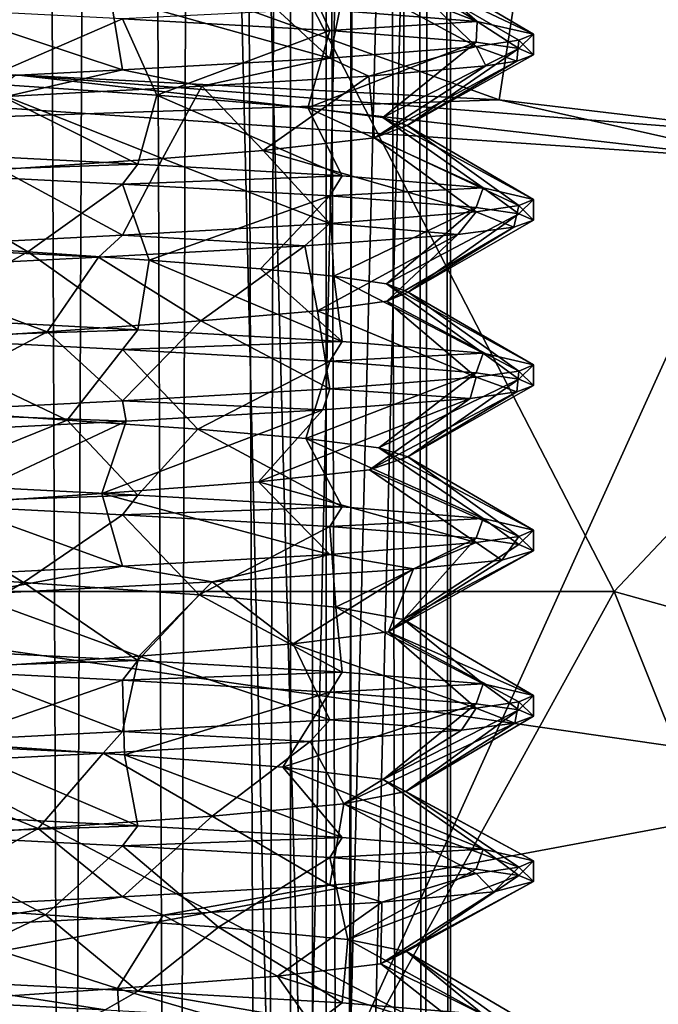
# Model space of a CAD drawing. Extents: x -30 to 30, y -30 to 134.
# Drawn here: x 0 to 3, y 21 to 25 of the extents above; entities that cross this region are included whole.
import ezdxf

# ---------------------------------------------------------------- set-up
doc = ezdxf.new("R2010")
doc.units = 0
doc.header["$MEASUREMENT"] = 0

msp = doc.modelspace()

# ---------------------------------------------------------------- linework, layer by layer
for points in [[(-0.242969, 7.50116, 67.386971), (0.242991, 132.498764, 67.38456), (-0.75731, 132.498749, 67.257568)], [(0.243609, 7.501244, 63.215446), (-0.75669, 7.501236, 63.342449), (-0.243631, 132.49884, 63.213039)], [(0.243609, 7.501244, 63.215446), (-0.243631, 132.49884, 63.213039), (0.75667, 132.49884, 63.340034)], [(-0.242969, 7.50116, 67.386971), (0.75733, 7.501167, 67.259964), (0.242991, 132.498764, 67.38456)], [(0.75733, 7.501167, 67.259964), (1.187089, 132.498779, 67.030663), (0.242991, 132.498764, 67.38456)], [(1.187711, 7.50124, 63.569332), (0.243609, 7.501244, 63.215446), (0.75667, 132.49884, 63.340034)], [(1.187711, 7.50124, 63.569332), (0.75667, 132.49884, 63.340034), (1.582373, 132.49884, 63.918617)], [(0.75733, 7.501167, 67.259964), (1.583027, 7.501183, 66.681374), (1.187089, 132.498779, 67.030663)], [(1.583027, 7.501183, 66.681374), (1.857585, 132.498795, 66.277573), (1.187089, 132.498779, 67.030663)], [(1.858215, 7.501228, 64.322418), (1.187711, 7.50124, 63.569332), (1.582373, 132.49884, 63.918617)], [(1.858215, 7.501228, 64.322418), (1.582373, 132.49884, 63.918617), (1.966076, 132.498825, 64.561806)], [(1.583027, 7.501183, 66.681374), (1.966724, 7.501198, 66.038185), (1.857585, 132.498795, 66.277573)], [(1.966724, 7.501198, 66.038185), (2.09968, 132.49881, 65.29879), (1.857585, 132.498795, 66.277573)], [(2.10032, 7.501213, 65.301193), (1.858215, 7.501228, 64.322418), (1.966076, 132.498825, 64.561806)], [(2.10032, 7.501213, 65.301193), (1.966076, 132.498825, 64.561806), (2.09968, 132.49881, 65.29879)], [(1.966724, 7.501198, 66.038185), (2.10032, 7.501213, 65.301193), (2.09968, 132.49881, 65.29879)], [(-1.615816, 130.502243, 72.110794), (-1.617626, 15.500025, 72.110794), (1.497514, 15.499975, 72.138206)], [(1.499324, 130.502197, 72.138206), (-1.615816, 130.502243, 72.110794), (1.497514, 15.499975, 72.138206)], [(-1.495704, 130.502243, 58.461796), (1.619436, 130.502197, 58.489208), (-1.497514, 15.500025, 58.461796)], [(1.619436, 130.502197, 58.489208), (1.617626, 15.499975, 58.489212), (-1.497514, 15.500025, 58.461796)], [(-1.432766, 15.500022, 71.332458), (-1.430956, 130.502243, 71.332458), (1.326381, 15.499978, 71.356743)], [(-1.430956, 130.502243, 71.332458), (1.328191, 130.502197, 71.356743), (1.326381, 15.499978, 71.356743)], [(1.434576, 130.502197, 59.267544), (-1.324571, 130.502243, 59.243263), (-1.326381, 15.500022, 59.243263)], [(1.432766, 15.499978, 59.267544), (1.434576, 130.502197, 59.267544), (-1.326381, 15.500022, 59.243263)], [(1.328191, 130.502197, 71.356743), (3.824678, 130.502167, 70.181419), (1.326381, 15.499978, 71.356743)], [(1.326381, 15.499978, 71.356743), (3.824678, 130.502167, 70.181419), (3.822868, 15.499939, 70.181419)], [(3.908182, 15.499939, 60.486622), (1.434576, 130.502197, 59.267544), (1.432766, 15.499978, 59.267544)], [(3.909992, 130.502167, 60.486618), (1.434576, 130.502197, 59.267544), (3.908182, 15.499939, 60.486622)], [(4.317965, 130.502151, 70.811211), (1.499324, 130.502197, 72.138206), (1.497514, 15.499975, 72.138206)], [(4.317965, 130.502151, 70.811211), (1.497514, 15.499975, 72.138206), (4.316155, 15.499931, 70.811211)], [(1.619436, 130.502197, 58.489208), (4.414286, 130.502151, 59.865608), (1.617626, 15.499975, 58.489212)], [(4.414286, 130.502151, 59.865608), (4.412476, 15.499931, 59.865612), (1.617626, 15.499975, 58.489212)], [(2.890512, 22.504156, 10.596759), (-0.002769, 28.111303, 9.272487), (-2.895236, 22.504423, 10.597241)], [(2.890512, 22.504156, 10.596759), (7.272851, 27.153147, 9.271836), (-0.002769, 28.111303, 9.272487)], [(-4.103111, 27.196873, 6.847273), (2.716456, 27.369282, 6.846712), (2.335385, 24.882931, 7.46821)], [(2.716456, 27.369282, 6.846712), (8.539503, 23.487165, 7.467628), (2.335385, 24.882931, 7.46821)], [(2.716456, 27.369282, 6.846712), (9.369041, 25.857883, 6.846088), (8.539503, 23.487165, 7.467628)], [(-4.103111, 27.196873, 6.847273), (2.335385, 24.882931, 7.46821), (-4.019918, 24.667793, 7.46873)], [(9.202875, 20.737841, 10.596152), (7.272851, 27.153147, 9.271836), (2.890512, 22.504156, 10.596759)], [(1.194934, 25.663433, 66.76992), (2.227735, 25.260849, 66.43573), (1.672032, 25.612648, 66.189529)], [(1.194934, 25.663433, 66.76992), (1.469639, 25.320827, 67.323219), (2.227735, 25.260849, 66.43573)], [(1.672032, 25.612648, 66.189529), (2.227735, 25.260849, 66.43573), (1.877529, 25.567158, 65.548744)], [(1.877529, 25.567158, 65.548744), (2.500229, 25.200874, 65.30085), (1.831225, 25.517479, 64.81826)], [(2.227735, 25.260849, 66.43573), (2.500229, 25.200874, 65.30085), (1.877529, 25.567158, 65.548744)], [(1.831225, 25.517479, 64.81826), (2.223224, 25.140396, 64.15728), (1.595923, 25.478386, 64.281273)], [(1.831225, 25.517479, 64.81826), (2.429826, 25.170685, 64.712563), (2.223224, 25.140396, 64.15728)], [(1.831225, 25.517479, 64.81826), (2.500229, 25.200874, 65.30085), (2.429826, 25.170685, 64.712563)], [(1.13782, 25.433193, 63.789284), (1.51562, 25.083813, 63.312698), (0.456119, 25.381996, 63.463596)], [(1.595923, 25.478386, 64.281273), (1.51562, 25.083813, 63.312698), (1.13782, 25.433193, 63.789284)], [(1.595923, 25.478386, 64.281273), (2.223224, 25.140396, 64.15728), (1.51562, 25.083813, 63.312698)], [(0.456119, 25.381996, 63.463596), (0.513618, 25.027214, 62.854313), (-0.384681, 25.324894, 63.448002)], [(1.51562, 25.083813, 63.312698), (0.513618, 25.027214, 62.854313), (0.456119, 25.381996, 63.463596)], [(0.513618, 25.027214, 62.854313), (-0.588082, 24.970707, 62.871319), (-0.384681, 25.324894, 63.448002)], [(-0.588059, 25.331009, 67.730423), (-0.20046, 24.964428, 67.181938), (0.513642, 25.274517, 67.747414)], [(1.469639, 25.320827, 67.323219), (0.513642, 25.274517, 67.747414), (1.515639, 25.21793, 67.289017)], [(2.227735, 25.260849, 66.43573), (1.469639, 25.320827, 67.323219), (1.515639, 25.21793, 67.289017)], [(0.513642, 25.274517, 67.747414), (-0.20046, 24.964428, 67.181938), (0.67964, 24.90424, 67.06813)], [(0.513642, 25.274517, 67.747414), (0.67964, 24.90424, 67.06813), (1.515639, 25.21793, 67.289017)], [(2.227735, 25.260849, 66.43573), (1.515639, 25.21793, 67.289017), (2.223236, 25.16135, 66.444435)], [(2.227735, 25.260849, 66.43573), (2.223236, 25.16135, 66.444435), (2.429833, 25.131062, 65.889145)], [(2.500229, 25.200874, 65.30085), (2.227735, 25.260849, 66.43573), (2.429833, 25.131062, 65.889145)], [(1.515639, 25.21793, 67.289017), (0.67964, 24.90424, 67.06813), (1.410238, 24.843956, 66.562943)], [(1.515639, 25.21793, 67.289017), (1.410238, 24.843956, 66.562943), (2.223236, 25.16135, 66.444435)], [(2.429826, 25.170685, 64.712563), (2.500229, 25.200874, 65.30085), (2.50023, 25.100876, 65.300858)], [(2.500229, 25.200874, 65.30085), (2.429833, 25.131062, 65.889145), (2.50023, 25.100876, 65.300858)], [(2.223236, 25.16135, 66.444435), (1.410238, 24.843956, 66.562943), (1.772135, 24.796665, 65.967453)], [(2.223236, 25.16135, 66.444435), (1.772135, 24.796665, 65.967453), (2.429833, 25.131062, 65.889145)], [(2.223224, 25.140396, 64.15728), (2.429826, 25.170685, 64.712563), (2.420127, 25.068687, 64.671371)], [(2.429826, 25.170685, 64.712563), (2.50023, 25.100876, 65.300858), (2.420127, 25.068687, 64.671371)], [(1.51562, 25.083813, 63.312698), (2.223224, 25.140396, 64.15728), (1.705121, 24.997112, 63.472897)], [(1.705121, 24.997112, 63.472897), (2.223224, 25.140396, 64.15728), (2.270125, 25.046398, 64.254074)], [(2.429833, 25.131062, 65.889145), (1.772135, 24.796665, 65.967453), (1.889932, 24.757576, 65.400566)], [(2.429833, 25.131062, 65.889145), (1.889932, 24.757576, 65.400566), (2.50023, 25.100876, 65.300858)], [(2.50023, 25.100876, 65.300858), (1.889932, 24.757576, 65.400566), (2.420127, 25.068687, 64.671371)], [(2.223224, 25.140396, 64.15728), (2.420127, 25.068687, 64.671371), (2.270125, 25.046398, 64.254074)], [(0.513618, 25.027214, 62.854313), (1.51562, 25.083813, 63.312698), (0.897219, 24.948215, 62.967712)], [(0.897219, 24.948215, 62.967712), (1.51562, 25.083813, 63.312698), (1.705121, 24.997112, 63.472897)], [(2.420127, 25.068687, 64.671371), (1.731528, 24.697895, 64.535782), (2.270125, 25.046398, 64.254074)], [(2.420127, 25.068687, 64.671371), (1.889932, 24.757576, 65.400566), (1.731528, 24.697895, 64.535782)], [(-0.588082, 24.970707, 62.871319), (0.513618, 25.027214, 62.854313), (-0.048982, 24.899021, 62.80172)], [(0.513618, 25.027214, 62.854313), (0.897219, 24.948215, 62.967712), (-0.048982, 24.899021, 62.80172)], [(2.270125, 25.046398, 64.254074), (1.731528, 24.697895, 64.535782), (1.705121, 24.997112, 63.472897)], [(-4.019918, 24.667793, 7.46873), (2.335385, 24.882931, 7.46821), (-0.002428, 25.003857, 7.502115)], [(-0.20046, 24.964428, 67.181938), (-0.513155, 24.627125, 67.747429), (0.588545, 24.570633, 67.730431)], [(3.577468, 24.59544, 7.501798), (-0.211743, 24.853848, 7.502126), (-0.002428, 25.003857, 7.502115)], [(-0.20046, 24.964428, 67.181938), (0.588545, 24.570633, 67.730431), (0.67964, 24.90424, 67.06813)], [(3.909003, 24.695837, 7.501775), (3.577468, 24.59544, 7.501798), (-0.002428, 25.003857, 7.502115)], [(3.909003, 24.695837, 7.501775), (-0.002428, 25.003857, 7.502115), (2.335385, 24.882931, 7.46821)], [(1.705121, 24.997112, 63.472897), (1.194125, 24.637909, 63.831699), (0.897219, 24.948215, 62.967712)], [(1.731528, 24.697895, 64.535782), (1.194125, 24.637909, 63.831699), (1.705121, 24.997112, 63.472897)], [(0.897219, 24.948215, 62.967712), (0.707223, 24.599312, 63.544506), (-0.048982, 24.899021, 62.80172)], [(0.897219, 24.948215, 62.967712), (1.194125, 24.637909, 63.831699), (0.707223, 24.599312, 63.544506)], [(0.707223, 24.599312, 63.544506), (-0.072777, 24.545807, 63.409016), (-0.048982, 24.899021, 62.80172)], [(0.67964, 24.90424, 67.06813), (0.588545, 24.570633, 67.730431), (1.576043, 24.514046, 67.241531)], [(0.67964, 24.90424, 67.06813), (1.576043, 24.514046, 67.241531), (1.410238, 24.843956, 66.562943)], [(2.335385, 24.882931, 7.46821), (8.539503, 23.487165, 7.467628), (3.909003, 24.695837, 7.501775)], [(-0.211743, 24.853848, 7.502126), (3.577468, 24.59544, 7.501798), (-0.001824, 16.700342, 9.422382)], [(1.410238, 24.843956, 66.562943), (1.576043, 24.514046, 67.241531), (2.257339, 24.45747, 66.375648)], [(1.410238, 24.843956, 66.562943), (2.257339, 24.45747, 66.375648), (1.772135, 24.796665, 65.967453)], [(1.772135, 24.796665, 65.967453), (2.257339, 24.45747, 66.375648), (2.500233, 24.40089, 65.300865)], [(1.772135, 24.796665, 65.967453), (2.500233, 24.40089, 65.300865), (1.889932, 24.757576, 65.400566)], [(1.889932, 24.757576, 65.400566), (2.429831, 24.370701, 64.712578), (1.731528, 24.697895, 64.535782)], [(1.889932, 24.757576, 65.400566), (2.500233, 24.40089, 65.300865), (2.429831, 24.370701, 64.712578)], [(1.731528, 24.697895, 64.535782), (2.223228, 24.340412, 64.157295), (1.194125, 24.637909, 63.831699)], [(1.731528, 24.697895, 64.535782), (2.429831, 24.370701, 64.712578), (2.223228, 24.340412, 64.157295)], [(0.588545, 24.570633, 67.730431), (-0.513155, 24.627125, 67.747429), (-0.588055, 24.531025, 67.730438)], [(1.194125, 24.637909, 63.831699), (1.515624, 24.283829, 63.312714), (0.707223, 24.599312, 63.544506)], [(2.223228, 24.340412, 64.157295), (1.515624, 24.283829, 63.312714), (1.194125, 24.637909, 63.831699)], [(0.707223, 24.599312, 63.544506), (0.513622, 24.22723, 62.854328), (-0.072777, 24.545807, 63.409016)], [(-0.001824, 16.700342, 9.422382), (3.577468, 24.59544, 7.501798), (5.15871, 15.882702, 9.421914)], [(0.707223, 24.599312, 63.544506), (1.515624, 24.283829, 63.312714), (0.513622, 24.22723, 62.854328)], [(-0.072777, 24.545807, 63.409016), (0.513622, 24.22723, 62.854328), (-0.588078, 24.170723, 62.871334)], [(0.588545, 24.570633, 67.730431), (-0.588055, 24.531025, 67.730438), (0.513646, 24.474533, 67.747429)], [(-0.588055, 24.531025, 67.730438), (0.055644, 24.146847, 67.194153), (0.513646, 24.474533, 67.747429)], [(-0.588055, 24.531025, 67.730438), (-0.583056, 24.190544, 67.101051), (0.055644, 24.146847, 67.194153)], [(1.576043, 24.514046, 67.241531), (0.588545, 24.570633, 67.730431), (0.513646, 24.474533, 67.747429)], [(1.576043, 24.514046, 67.241531), (0.513646, 24.474533, 67.747429), (1.515644, 24.417946, 67.289032)], [(2.257339, 24.45747, 66.375648), (1.576043, 24.514046, 67.241531), (1.515644, 24.417946, 67.289032)], [(0.513646, 24.474533, 67.747429), (0.055644, 24.146847, 67.194153), (0.643344, 24.106453, 67.081047)], [(0.513646, 24.474533, 67.747429), (0.643344, 24.106453, 67.081047), (1.515644, 24.417946, 67.289032)], [(2.257339, 24.45747, 66.375648), (1.515644, 24.417946, 67.289032), (2.22324, 24.361366, 66.44445)], [(2.257339, 24.45747, 66.375648), (2.22324, 24.361366, 66.44445), (2.429837, 24.331078, 65.88916)], [(2.500233, 24.40089, 65.300865), (2.257339, 24.45747, 66.375648), (2.429837, 24.331078, 65.88916)], [(1.515644, 24.417946, 67.289032), (0.643344, 24.106453, 67.081047), (1.180843, 24.064861, 66.781052)], [(1.515644, 24.417946, 67.289032), (1.180843, 24.064861, 66.781052), (1.534841, 24.03027, 66.410461)], [(1.515644, 24.417946, 67.289032), (1.534841, 24.03027, 66.410461), (2.22324, 24.361366, 66.44445)], [(2.429831, 24.370701, 64.712578), (2.500233, 24.40089, 65.300865), (2.500234, 24.300892, 65.300873)], [(2.500233, 24.40089, 65.300865), (2.429837, 24.331078, 65.88916), (2.500234, 24.300892, 65.300873)], [(1.515624, 24.283829, 63.312714), (2.223228, 24.340412, 64.157295), (2.135228, 24.231514, 64.003799)], [(2.22324, 24.361366, 66.44445), (1.534841, 24.03027, 66.410461), (1.790039, 23.99268, 65.915771)], [(2.22324, 24.361366, 66.44445), (1.790039, 23.99268, 65.915771), (2.429837, 24.331078, 65.88916)], [(2.223228, 24.340412, 64.157295), (2.406131, 24.266209, 64.628181), (2.135228, 24.231514, 64.003799)], [(2.223228, 24.340412, 64.157295), (2.429831, 24.370701, 64.712578), (2.406131, 24.266209, 64.628181)], [(2.429831, 24.370701, 64.712578), (2.500234, 24.300892, 65.300873), (2.406131, 24.266209, 64.628181)], [(2.429837, 24.331078, 65.88916), (1.790039, 23.99268, 65.915771), (1.894336, 23.952194, 65.325279)], [(2.429837, 24.331078, 65.88916), (1.894336, 23.952194, 65.325279), (2.500234, 24.300892, 65.300873)], [(2.500234, 24.300892, 65.300873), (1.894336, 23.952194, 65.325279), (2.406131, 24.266209, 64.628181)], [(0.513622, 24.22723, 62.854328), (1.515624, 24.283829, 63.312714), (1.395824, 24.176426, 63.228218)], [(1.515624, 24.283829, 63.312714), (2.135228, 24.231514, 64.003799), (1.395824, 24.176426, 63.228218)], [(2.406131, 24.266209, 64.628181), (1.791933, 23.908707, 64.69059), (2.135228, 24.231514, 64.003799)], [(2.406131, 24.266209, 64.628181), (1.894336, 23.952194, 65.325279), (1.791933, 23.908707, 64.69059)], [(-0.588078, 24.170723, 62.871334), (0.513622, 24.22723, 62.854328), (0.397222, 24.121334, 62.833431)], [(0.513622, 24.22723, 62.854328), (1.395824, 24.176426, 63.228218), (0.397222, 24.121334, 62.833431)], [(2.135228, 24.231514, 64.003799), (1.45673, 23.862221, 64.091003), (1.395824, 24.176426, 63.228218)], [(2.135228, 24.231514, 64.003799), (1.791933, 23.908707, 64.69059), (1.45673, 23.862221, 64.091003)], [(-0.588078, 24.170723, 62.871334), (0.397222, 24.121334, 62.833431), (-0.672677, 24.066227, 62.895435)], [(-0.583056, 24.190544, 67.101051), (-0.513151, 23.827141, 67.747444), (0.055644, 24.146847, 67.194153)], [(1.395824, 24.176426, 63.228218), (0.891628, 23.812828, 63.63092), (0.397222, 24.121334, 62.833431)], [(1.395824, 24.176426, 63.228218), (1.45673, 23.862221, 64.091003), (0.891628, 23.812828, 63.63092)], [(0.397222, 24.121334, 62.833431), (0.150127, 23.760529, 63.412331), (-0.672677, 24.066227, 62.895435)], [(0.055644, 24.146847, 67.194153), (-0.513151, 23.827141, 67.747444), (0.588549, 23.770645, 67.730446)], [(0.055644, 24.146847, 67.194153), (0.588549, 23.770645, 67.730446), (0.643344, 24.106453, 67.081047)], [(0.397222, 24.121334, 62.833431), (0.891628, 23.812828, 63.63092), (0.150127, 23.760529, 63.412331)], [(0.643344, 24.106453, 67.081047), (0.588549, 23.770645, 67.730446), (1.576047, 23.714062, 67.241547)], [(0.643344, 24.106453, 67.081047), (1.576047, 23.714062, 67.241547), (1.180843, 24.064861, 66.781052)], [(0.150127, 23.760529, 63.412331), (-0.657672, 23.705223, 63.526031), (-0.672677, 24.066227, 62.895435)], [(1.180843, 24.064861, 66.781052), (1.576047, 23.714062, 67.241547), (1.534841, 24.03027, 66.410461)], [(1.534841, 24.03027, 66.410461), (2.257343, 23.657486, 66.375664), (1.790039, 23.99268, 65.915771)], [(1.534841, 24.03027, 66.410461), (1.576047, 23.714062, 67.241547), (2.257343, 23.657486, 66.375664)], [(1.790039, 23.99268, 65.915771), (2.500237, 23.600903, 65.30088), (1.894336, 23.952194, 65.325279)], [(1.790039, 23.99268, 65.915771), (2.257343, 23.657486, 66.375664), (2.500237, 23.600903, 65.30088)], [(1.894336, 23.952194, 65.325279), (2.429835, 23.570717, 64.712593), (1.791933, 23.908707, 64.69059)], [(1.894336, 23.952194, 65.325279), (2.500237, 23.600903, 65.30088), (2.429835, 23.570717, 64.712593)], [(1.45673, 23.862221, 64.091003), (1.515628, 23.483841, 63.312729), (0.891628, 23.812828, 63.63092)], [(1.791933, 23.908707, 64.69059), (2.223232, 23.540428, 64.15731), (1.45673, 23.862221, 64.091003)], [(1.45673, 23.862221, 64.091003), (2.223232, 23.540428, 64.15731), (1.515628, 23.483841, 63.312729)], [(1.791933, 23.908707, 64.69059), (2.429835, 23.570717, 64.712593), (2.223232, 23.540428, 64.15731)], [(0.588549, 23.770645, 67.730446), (-0.513151, 23.827141, 67.747444), (-0.588051, 23.731045, 67.730453)], [(0.588549, 23.770645, 67.730446), (-0.588051, 23.731045, 67.730453), (0.51365, 23.674545, 67.747444)], [(0.891628, 23.812828, 63.63092), (0.513626, 23.427246, 62.854343), (0.150127, 23.760529, 63.412331)], [(0.891628, 23.812828, 63.63092), (1.515628, 23.483841, 63.312729), (0.513626, 23.427246, 62.854343)], [(1.576047, 23.714062, 67.241547), (0.588549, 23.770645, 67.730446), (0.51365, 23.674545, 67.747444)], [(0.150127, 23.760529, 63.412331), (-0.588074, 23.370739, 62.871349), (-0.657672, 23.705223, 63.526031)], [(0.150127, 23.760529, 63.412331), (0.513626, 23.427246, 62.854343), (-0.588074, 23.370739, 62.871349)], [(-0.588051, 23.731045, 67.730453), (0.246949, 23.333366, 67.178368), (0.51365, 23.674545, 67.747444)], [(-0.588051, 23.731045, 67.730453), (-0.411852, 23.37796, 67.150269), (0.246949, 23.333366, 67.178368)], [(0.51365, 23.674545, 67.747444), (0.246949, 23.333366, 67.178368), (0.877248, 23.288773, 66.980064)], [(1.576047, 23.714062, 67.241547), (0.51365, 23.674545, 67.747444), (1.515648, 23.617962, 67.289047)], [(0.51365, 23.674545, 67.747444), (0.877248, 23.288773, 66.980064), (1.515648, 23.617962, 67.289047)], [(2.257343, 23.657486, 66.375664), (1.576047, 23.714062, 67.241547), (1.515648, 23.617962, 67.289047)], [(2.257343, 23.657486, 66.375664), (1.515648, 23.617962, 67.289047), (2.223244, 23.561382, 66.444466)], [(2.257343, 23.657486, 66.375664), (2.223244, 23.561382, 66.444466), (2.429841, 23.531097, 65.889175)], [(2.500237, 23.600903, 65.30088), (2.257343, 23.657486, 66.375664), (2.429841, 23.531097, 65.889175)], [(1.515648, 23.617962, 67.289047), (0.877248, 23.288773, 66.980064), (1.399446, 23.244183, 66.577469)], [(1.515648, 23.617962, 67.289047), (1.399446, 23.244183, 66.577469), (2.223244, 23.561382, 66.444466)], [(2.429835, 23.570717, 64.712593), (2.500237, 23.600903, 65.30088), (2.500238, 23.500908, 65.300888)], [(2.500237, 23.600903, 65.30088), (2.429841, 23.531097, 65.889175), (2.500238, 23.500908, 65.300888)], [(2.223244, 23.561382, 66.444466), (1.399446, 23.244183, 66.577469), (1.752843, 23.199596, 66.018982)], [(1.515628, 23.483841, 63.312729), (2.223232, 23.540428, 64.15731), (2.194732, 23.43763, 64.103012)], [(2.223244, 23.561382, 66.444466), (1.752843, 23.199596, 66.018982), (2.429841, 23.531097, 65.889175)], [(2.429841, 23.531097, 65.889175), (1.752843, 23.199596, 66.018982), (1.89334, 23.155006, 65.374794)], [(2.429841, 23.531097, 65.889175), (1.89334, 23.155006, 65.374794), (2.500238, 23.500908, 65.300888)], [(2.223232, 23.540428, 64.15731), (2.419935, 23.46962, 64.675201), (2.194732, 23.43763, 64.103012)], [(2.223232, 23.540428, 64.15731), (2.429835, 23.570717, 64.712593), (2.419935, 23.46962, 64.675201)], [(2.429835, 23.570717, 64.712593), (2.500238, 23.500908, 65.300888), (2.419935, 23.46962, 64.675201)], [(0.513626, 23.427246, 62.854343), (1.515628, 23.483841, 63.312729), (1.483028, 23.382843, 63.289032)], [(1.515628, 23.483841, 63.312729), (2.194732, 23.43763, 64.103012), (1.483028, 23.382843, 63.289032)], [(2.500238, 23.500908, 65.300888), (1.89334, 23.155006, 65.374794), (2.419935, 23.46962, 64.675201)], [(2.194732, 23.43763, 64.103012), (1.171233, 23.035038, 63.81303), (1.483028, 23.382843, 63.289032)], [(2.194732, 23.43763, 64.103012), (1.708336, 23.093227, 64.481316), (1.171233, 23.035038, 63.81303)], [(2.419935, 23.46962, 64.675201), (1.708336, 23.093227, 64.481316), (2.194732, 23.43763, 64.103012)], [(2.419935, 23.46962, 64.675201), (1.89334, 23.155006, 65.374794), (1.708336, 23.093227, 64.481316)], [(-0.588074, 23.370739, 62.871349), (0.513626, 23.427246, 62.854343), (0.530826, 23.328449, 62.857548)], [(0.513626, 23.427246, 62.854343), (1.483028, 23.382843, 63.289032), (0.530826, 23.328449, 62.857548)], [(-0.588074, 23.370739, 62.871349), (0.530826, 23.328449, 62.857548), (-0.574673, 23.272247, 62.868652)], [(-0.411852, 23.37796, 67.150269), (-0.513147, 23.027153, 67.747459), (0.246949, 23.333366, 67.178368)], [(1.483028, 23.382843, 63.289032), (0.414331, 22.977943, 63.451241), (0.530826, 23.328449, 62.857548)], [(1.483028, 23.382843, 63.289032), (1.171233, 23.035038, 63.81303), (0.414331, 22.977943, 63.451241)], [(0.530826, 23.328449, 62.857548), (-0.319669, 22.928741, 63.435146), (-0.574673, 23.272247, 62.868652)], [(-0.513147, 23.027153, 67.747459), (0.588553, 22.970661, 67.730461), (0.246949, 23.333366, 67.178368)], [(0.530826, 23.328449, 62.857548), (0.414331, 22.977943, 63.451241), (-0.319669, 22.928741, 63.435146)], [(0.246949, 23.333366, 67.178368), (0.588553, 22.970661, 67.730461), (0.877248, 23.288773, 66.980064)], [(0.877248, 23.288773, 66.980064), (0.588553, 22.970661, 67.730461), (1.576051, 22.914078, 67.241562)], [(0.877248, 23.288773, 66.980064), (1.576051, 22.914078, 67.241562), (1.399446, 23.244183, 66.577469)], [(1.399446, 23.244183, 66.577469), (1.576051, 22.914078, 67.241562), (2.257347, 22.857502, 66.375679)], [(1.399446, 23.244183, 66.577469), (2.257347, 22.857502, 66.375679), (1.752843, 23.199596, 66.018982)], [(1.752843, 23.199596, 66.018982), (2.257347, 22.857502, 66.375679), (2.500242, 22.800919, 65.300896)], [(1.752843, 23.199596, 66.018982), (2.500242, 22.800919, 65.300896), (1.89334, 23.155006, 65.374794)], [(1.89334, 23.155006, 65.374794), (2.429839, 22.770729, 64.712608), (1.708336, 23.093227, 64.481316)], [(1.89334, 23.155006, 65.374794), (2.500242, 22.800919, 65.300896), (2.429839, 22.770729, 64.712608)], [(1.708336, 23.093227, 64.481316), (2.223236, 22.740444, 64.157326), (1.171233, 23.035038, 63.81303)], [(1.708336, 23.093227, 64.481316), (2.429839, 22.770729, 64.712608), (2.223236, 22.740444, 64.157326)], [(0.588553, 22.970661, 67.730461), (-0.513147, 23.027153, 67.747459), (-0.588047, 22.931057, 67.730469)], [(1.171233, 23.035038, 63.81303), (1.515632, 22.683857, 63.312744), (0.414331, 22.977943, 63.451241)], [(2.223236, 22.740444, 64.157326), (1.515632, 22.683857, 63.312744), (1.171233, 23.035038, 63.81303)], [(0.588553, 22.970661, 67.730461), (-0.588047, 22.931057, 67.730469), (0.513654, 22.874561, 67.747459)], [(0.414331, 22.977943, 63.451241), (0.51363, 22.627262, 62.854359), (-0.319669, 22.928741, 63.435146)], [(1.515632, 22.683857, 63.312744), (0.51363, 22.627262, 62.854359), (0.414331, 22.977943, 63.451241)], [(1.576051, 22.914078, 67.241562), (0.588553, 22.970661, 67.730461), (0.513654, 22.874561, 67.747459)], [(-0.588047, 22.931057, 67.730469), (-0.822849, 22.607372, 67.007584), (0.035253, 22.547874, 67.194183)], [(0.51363, 22.627262, 62.854359), (-0.58807, 22.570755, 62.871365), (-0.319669, 22.928741, 63.435146)], [(-0.588047, 22.931057, 67.730469), (0.035253, 22.547874, 67.194183), (0.513654, 22.874561, 67.747459)], [(1.576051, 22.914078, 67.241562), (0.513654, 22.874561, 67.747459), (1.515652, 22.817978, 67.289063)], [(2.257347, 22.857502, 66.375679), (1.576051, 22.914078, 67.241562), (1.515652, 22.817978, 67.289063)], [(0.513654, 22.874561, 67.747459), (0.035253, 22.547874, 67.194183), (0.884052, 22.488388, 66.975578)], [(0.513654, 22.874561, 67.747459), (0.884052, 22.488388, 66.975578), (1.515652, 22.817978, 67.289063)], [(1.515652, 22.817978, 67.289063), (0.884052, 22.488388, 66.975578), (1.545249, 22.428802, 66.39769)], [(2.257347, 22.857502, 66.375679), (1.515652, 22.817978, 67.289063), (2.223248, 22.761398, 66.444481)], [(1.515652, 22.817978, 67.289063), (1.545249, 22.428802, 66.39769), (2.223248, 22.761398, 66.444481)], [(2.257347, 22.857502, 66.375679), (2.223248, 22.761398, 66.444481), (2.429845, 22.731113, 65.889191)], [(2.500242, 22.800919, 65.300896), (2.257347, 22.857502, 66.375679), (2.429845, 22.731113, 65.889191)], [(2.223236, 22.740444, 64.157326), (2.429839, 22.770729, 64.712608), (2.346938, 22.65654, 64.439621)], [(2.429839, 22.770729, 64.712608), (2.500242, 22.700924, 65.300903), (2.346938, 22.65654, 64.439621)], [(2.429839, 22.770729, 64.712608), (2.500242, 22.800919, 65.300896), (2.500242, 22.700924, 65.300903)], [(2.500242, 22.800919, 65.300896), (2.429845, 22.731113, 65.889191), (2.500242, 22.700924, 65.300903)], [(1.515632, 22.683857, 63.312744), (2.223236, 22.740444, 64.157326), (1.919934, 22.613453, 63.700436)], [(2.223248, 22.761398, 66.444481), (1.545249, 22.428802, 66.39769), (1.872045, 22.36932, 65.583702)], [(2.223248, 22.761398, 66.444481), (1.872045, 22.36932, 65.583702), (2.429845, 22.731113, 65.889191)], [(2.429845, 22.731113, 65.889191), (1.872045, 22.36932, 65.583702), (2.500242, 22.700924, 65.300903)], [(2.223236, 22.740444, 64.157326), (2.346938, 22.65654, 64.439621), (1.919934, 22.613453, 63.700436)], [(0.51363, 22.627262, 62.854359), (1.515632, 22.683857, 63.312744), (0.947431, 22.55106, 62.987755)], [(1.515632, 22.683857, 63.312744), (1.919934, 22.613453, 63.700436), (0.947431, 22.55106, 62.987755)], [(2.500242, 22.700924, 65.300903), (1.872045, 22.36932, 65.583702), (1.800141, 22.309837, 64.709724)], [(2.500242, 22.700924, 65.300903), (1.800141, 22.309837, 64.709724), (2.346938, 22.65654, 64.439621)], [(-0.58807, 22.570755, 62.871365), (0.51363, 22.627262, 62.854359), (-0.22637, 22.489662, 62.811169)], [(-0.22637, 22.489662, 62.811169), (0.51363, 22.627262, 62.854359), (0.947431, 22.55106, 62.987755)], [(2.346938, 22.65654, 64.439621), (1.800141, 22.309837, 64.709724), (1.919934, 22.613453, 63.700436)], [(-0.822849, 22.607372, 67.007584), (-0.513143, 22.227169, 67.747475), (0.035253, 22.547874, 67.194183)], [(1.919934, 22.613453, 63.700436), (1.339538, 22.250355, 63.961941), (0.947431, 22.55106, 62.987755)], [(1.800141, 22.309837, 64.709724), (1.339538, 22.250355, 63.961941), (1.919934, 22.613453, 63.700436)], [(0.035253, 22.547874, 67.194183), (-0.513143, 22.227169, 67.747475), (0.588557, 22.170677, 67.730476)], [(0.947431, 22.55106, 62.987755), (0.592936, 22.190758, 63.502754), (-0.22637, 22.489662, 62.811169)], [(0.035253, 22.547874, 67.194183), (0.588557, 22.170677, 67.730476), (0.884052, 22.488388, 66.975578)], [(1.339538, 22.250355, 63.961941), (0.592936, 22.190758, 63.502754), (0.947431, 22.55106, 62.987755)], [(2.890512, 22.504156, 10.596759), (-2.895236, 22.504423, 10.597241), (-0.001982, 17.253218, 11.860823)], [(-2.000025, 22.499998, 7), (3.7233, 19.491898, 0.000021), (-2, 20.314697)], [(-2.000025, 22.499998, 7), (4.338975, 21.588598, 7.000023), (3.7233, 19.491898, 0.000021)], [(-2.000025, 22.499998, 7), (-2.000025, 20.404799, 7), (4.338975, 21.588598, 7.000023)], [(0.592936, 22.190758, 63.502754), (-0.281665, 22.131256, 63.427261), (-0.22637, 22.489662, 62.811169)], [(2.890512, 22.504156, 10.596759), (-0.001982, 17.253218, 11.860823), (5.329278, 16.408564, 11.860339)], [(0.884052, 22.488388, 66.975578), (0.588557, 22.170677, 67.730476), (1.576055, 22.114094, 67.241577)], [(0.884052, 22.488388, 66.975578), (1.576055, 22.114094, 67.241577), (1.545249, 22.428802, 66.39769)], [(9.202875, 20.737841, 10.596152), (2.890512, 22.504156, 10.596759), (5.329278, 16.408564, 11.860339)], [(1.545249, 22.428802, 66.39769), (2.257351, 22.057514, 66.375694), (1.872045, 22.36932, 65.583702)], [(1.545249, 22.428802, 66.39769), (1.576055, 22.114094, 67.241577), (2.257351, 22.057514, 66.375694)], [(1.872045, 22.36932, 65.583702), (2.500246, 22.000935, 65.300911), (1.800141, 22.309837, 64.709724)], [(1.872045, 22.36932, 65.583702), (2.257351, 22.057514, 66.375694), (2.500246, 22.000935, 65.300911)], [(1.800141, 22.309837, 64.709724), (2.22324, 21.94046, 64.157341), (1.339538, 22.250355, 63.961941)], [(1.800141, 22.309837, 64.709724), (2.429843, 21.970745, 64.712624), (2.22324, 21.94046, 64.157341)], [(1.800141, 22.309837, 64.709724), (2.500246, 22.000935, 65.300911), (2.429843, 21.970745, 64.712624)], [(1.339538, 22.250355, 63.961941), (1.515636, 21.883873, 63.312759), (0.592936, 22.190758, 63.502754)], [(1.339538, 22.250355, 63.961941), (2.22324, 21.94046, 64.157341), (1.515636, 21.883873, 63.312759)], [(0.588557, 22.170677, 67.730476), (-0.513143, 22.227169, 67.747475), (-0.588042, 22.131073, 67.730484)], [(0.588557, 22.170677, 67.730476), (-0.588042, 22.131073, 67.730484), (0.513658, 22.074577, 67.747475)], [(0.592936, 22.190758, 63.502754), (0.513634, 21.827278, 62.854374), (-0.281665, 22.131256, 63.427261)], [(0.592936, 22.190758, 63.502754), (1.515636, 21.883873, 63.312759), (0.513634, 21.827278, 62.854374)], [(1.576055, 22.114094, 67.241577), (0.588557, 22.170677, 67.730476), (0.513658, 22.074577, 67.747475)], [(0.513634, 21.827278, 62.854374), (-0.588066, 21.770767, 62.87138), (-0.281665, 22.131256, 63.427261)], [(-0.588042, 22.131073, 67.730484), (-0.351844, 21.773991, 67.161095), (0.513658, 22.074577, 67.747475)], [(1.576055, 22.114094, 67.241577), (0.513658, 22.074577, 67.747475), (1.515656, 22.017994, 67.289078)], [(2.257351, 22.057514, 66.375694), (1.576055, 22.114094, 67.241577), (1.515656, 22.017994, 67.289078)], [(-0.351844, 21.773991, 67.161095), (0.523757, 21.7145, 67.120995), (0.513658, 22.074577, 67.747475)], [(0.513658, 22.074577, 67.747475), (0.523757, 21.7145, 67.120995), (1.515656, 22.017994, 67.289078)], [(2.257351, 22.057514, 66.375694), (1.515656, 22.017994, 67.289078), (2.223252, 21.961411, 66.444496)], [(2.257351, 22.057514, 66.375694), (2.223252, 21.961411, 66.444496), (2.429849, 21.931126, 65.889206)], [(2.500246, 22.000935, 65.300911), (2.257351, 22.057514, 66.375694), (2.429849, 21.931126, 65.889206)], [(0.523757, 21.7145, 67.120995), (1.288255, 21.65501, 66.689102), (1.515656, 22.017994, 67.289078)], [(1.515656, 22.017994, 67.289078), (1.288255, 21.65501, 66.689102), (2.223252, 21.961411, 66.444496)], [(1.288255, 21.65501, 66.689102), (1.774651, 21.595528, 65.959816), (2.223252, 21.961411, 66.444496)], [(2.223252, 21.961411, 66.444496), (1.774651, 21.595528, 65.959816), (2.429849, 21.931126, 65.889206)], [(2.22324, 21.94046, 64.157341), (2.429843, 21.970745, 64.712624), (2.411043, 21.867153, 64.64563)], [(2.429843, 21.970745, 64.712624), (2.500246, 21.90094, 65.300919), (2.411043, 21.867153, 64.64563)], [(2.429843, 21.970745, 64.712624), (2.500246, 22.000935, 65.300911), (2.500246, 21.90094, 65.300919)], [(2.500246, 22.000935, 65.300911), (2.429849, 21.931126, 65.889206), (2.500246, 21.90094, 65.300919)], [(1.515636, 21.883873, 63.312759), (2.22324, 21.94046, 64.157341), (2.15334, 21.833363, 64.035042)], [(2.429849, 21.931126, 65.889206), (1.774651, 21.595528, 65.959816), (1.883147, 21.53595, 65.089233)], [(2.429849, 21.931126, 65.889206), (1.883147, 21.53595, 65.089233), (2.500246, 21.90094, 65.300919)], [(2.22324, 21.94046, 64.157341), (2.411043, 21.867153, 64.64563), (2.15334, 21.833363, 64.035042)], [(0.513634, 21.827278, 62.854374), (1.515636, 21.883873, 63.312759), (1.420836, 21.777973, 63.244965)], [(1.515636, 21.883873, 63.312759), (2.15334, 21.833363, 64.035042), (1.420836, 21.777973, 63.244965)], [(2.411043, 21.867153, 64.64563), (1.584143, 21.47646, 64.263847), (2.15334, 21.833363, 64.035042)], [(2.411043, 21.867153, 64.64563), (1.883147, 21.53595, 65.089233), (1.584143, 21.47646, 64.263847)], [(2.500246, 21.90094, 65.300919), (1.883147, 21.53595, 65.089233), (2.411043, 21.867153, 64.64563)], [(-0.588066, 21.770767, 62.87138), (0.513634, 21.827278, 62.854374), (0.420835, 21.72258, 62.837978)], [(0.513634, 21.827278, 62.854374), (1.420836, 21.777973, 63.244965), (0.420835, 21.72258, 62.837978)], [(2.15334, 21.833363, 64.035042), (1.584143, 21.47646, 64.263847), (1.420836, 21.777973, 63.244965)], [(-0.588066, 21.770767, 62.87138), (0.420835, 21.72258, 62.837978), (-0.655165, 21.667171, 62.890385)], [(-0.351844, 21.773991, 67.161095), (-0.513139, 21.427185, 67.74749), (0.588561, 21.370693, 67.730492)], [(-0.351844, 21.773991, 67.161095), (0.588561, 21.370693, 67.730492), (0.523757, 21.7145, 67.120995)], [(1.420836, 21.777973, 63.244965), (0.94764, 21.416973, 63.661366), (0.420835, 21.72258, 62.837978)], [(1.584143, 21.47646, 64.263847), (0.94764, 21.416973, 63.661366), (1.420836, 21.777973, 63.244965)], [(0.420835, 21.72258, 62.837978), (0.106439, 21.357471, 63.409275), (-0.655165, 21.667171, 62.890385)], [(0.94764, 21.416973, 63.661366), (0.106439, 21.357471, 63.409275), (0.420835, 21.72258, 62.837978)], [(0.523757, 21.7145, 67.120995), (1.576059, 21.31411, 67.241592), (1.288255, 21.65501, 66.689102)], [(0.523757, 21.7145, 67.120995), (0.588561, 21.370693, 67.730492), (1.576059, 21.31411, 67.241592)], [(-0.655165, 21.667171, 62.890385), (0.106439, 21.357471, 63.409275), (-0.75666, 21.297871, 63.56588)], [(1.288255, 21.65501, 66.689102), (2.257355, 21.25753, 66.37571), (1.774651, 21.595528, 65.959816)], [(1.288255, 21.65501, 66.689102), (1.576059, 21.31411, 67.241592), (2.257355, 21.25753, 66.37571)], [(-2.000025, 20.404799, 7), (3.748675, 19.578299, 7.000021), (4.338975, 21.588598, 7.000023)], [(1.774651, 21.595528, 65.959816), (2.50025, 21.200951, 65.300926), (1.883147, 21.53595, 65.089233)], [(1.774651, 21.595528, 65.959816), (2.257355, 21.25753, 66.37571), (2.50025, 21.200951, 65.300926)], [(1.883147, 21.53595, 65.089233), (2.429847, 21.170761, 64.712639), (1.584143, 21.47646, 64.263847)], [(1.883147, 21.53595, 65.089233), (2.50025, 21.200951, 65.300926), (2.429847, 21.170761, 64.712639)], [(1.584143, 21.47646, 64.263847), (1.51564, 21.083889, 63.312775), (0.94764, 21.416973, 63.661366)], [(1.584143, 21.47646, 64.263847), (2.223244, 21.140476, 64.157356), (1.51564, 21.083889, 63.312775)], [(2.429847, 21.170761, 64.712639), (2.223244, 21.140476, 64.157356), (1.584143, 21.47646, 64.263847)], [(0.588561, 21.370693, 67.730492), (-0.513139, 21.427185, 67.74749), (-0.588038, 21.331089, 67.730499)], [(0.94764, 21.416973, 63.661366), (0.513638, 21.02729, 62.854389), (0.106439, 21.357471, 63.409275)], [(0.94764, 21.416973, 63.661366), (1.51564, 21.083889, 63.312775), (0.513638, 21.02729, 62.854389)], [(0.106439, 21.357471, 63.409275), (-0.588061, 20.970783, 62.871395), (-0.75666, 21.297871, 63.56588)], [(0.106439, 21.357471, 63.409275), (0.513638, 21.02729, 62.854389), (-0.588061, 20.970783, 62.871395)], [(0.588561, 21.370693, 67.730492), (-0.588038, 21.331089, 67.730499), (0.513662, 21.274593, 67.74749)], [(1.576059, 21.31411, 67.241592), (0.588561, 21.370693, 67.730492), (0.513662, 21.274593, 67.74749)], [(-0.588038, 21.331089, 67.730499), (-0.72394, 21.000202, 67.04982), (0.141461, 20.940712, 67.189514)], [(-0.588038, 21.331089, 67.730499), (0.141461, 20.940712, 67.189514), (0.513662, 21.274593, 67.74749)], [(1.576059, 21.31411, 67.241592), (0.513662, 21.274593, 67.74749), (1.51566, 21.218006, 67.289093)], [(2.257355, 21.25753, 66.37571), (1.576059, 21.31411, 67.241592), (1.51566, 21.218006, 67.289093)], [(0.513662, 21.274593, 67.74749), (0.141461, 20.940712, 67.189514), (0.97816, 20.881218, 66.923012)], [(0.513662, 21.274593, 67.74749), (0.97816, 20.881218, 66.923012), (1.51566, 21.218006, 67.289093)], [(2.257355, 21.25753, 66.37571), (1.51566, 21.218006, 67.289093), (2.223256, 21.161427, 66.444511)], [(2.257355, 21.25753, 66.37571), (2.223256, 21.161427, 66.444511), (2.429853, 21.131142, 65.889221)], [(2.50025, 21.200951, 65.300926), (2.257355, 21.25753, 66.37571), (2.429853, 21.131142, 65.889221)], [(1.51566, 21.218006, 67.289093), (0.97816, 20.881218, 66.923012), (1.602757, 20.821636, 66.307823)], [(1.51566, 21.218006, 67.289093), (1.602757, 20.821636, 66.307823), (2.223256, 21.161427, 66.444511)], [(2.429847, 21.170761, 64.712639), (2.50025, 21.200951, 65.300926), (2.50025, 21.100952, 65.300934)], [(2.50025, 21.200951, 65.300926), (2.429853, 21.131142, 65.889221), (2.50025, 21.100952, 65.300934)], [(2.223256, 21.161427, 66.444511), (1.602757, 20.821636, 66.307823), (2.429853, 21.131142, 65.889221)], [(2.223244, 21.140476, 64.157356), (2.429847, 21.170761, 64.712639), (2.309345, 21.051872, 64.344452)], [(2.429847, 21.170761, 64.712639), (2.50025, 21.100952, 65.300934), (2.309345, 21.051872, 64.344452)], [(1.51564, 21.083889, 63.312775), (2.223244, 21.140476, 64.157356), (1.767842, 21.001286, 63.533272)], [(2.429853, 21.131142, 65.889221), (1.602757, 20.821636, 66.307823), (1.886653, 20.762157, 65.477737)], [(2.50025, 21.100952, 65.300934), (1.886653, 20.762157, 65.477737), (1.762449, 20.702671, 64.608955)], [(2.50025, 21.100952, 65.300934), (1.762449, 20.702671, 64.608955), (2.309345, 21.051872, 64.344452)], [(1.767842, 21.001286, 63.533272), (2.223244, 21.140476, 64.157356), (2.309345, 21.051872, 64.344452)], [(2.429853, 21.131142, 65.889221), (1.886653, 20.762157, 65.477737), (2.50025, 21.100952, 65.300934)], [(0.513638, 21.02729, 62.854389), (1.51564, 21.083889, 63.312775), (0.710739, 20.938297, 62.90419)], [(0.710739, 20.938297, 62.90419), (1.51564, 21.083889, 63.312775), (1.767842, 21.001286, 63.533272)], [(2.309345, 21.051872, 64.344452), (1.762449, 20.702671, 64.608955), (1.767842, 21.001286, 63.533272)], [(-0.588061, 20.970783, 62.871395), (0.513638, 21.02729, 62.854389), (-0.432961, 20.879692, 62.8396)], [(-0.432961, 20.879692, 62.8396), (0.513638, 21.02729, 62.854389), (0.710739, 20.938297, 62.90419)], [(-0.72394, 21.000202, 67.04982), (-0.513135, 20.627201, 67.747513), (0.141461, 20.940712, 67.189514)], [(1.767842, 21.001286, 63.533272), (1.262545, 20.643185, 63.888874), (0.710739, 20.938297, 62.90419)], [(1.762449, 20.702671, 64.608955), (1.262545, 20.643185, 63.888874), (1.767842, 21.001286, 63.533272)], [(0.141461, 20.940712, 67.189514), (-0.513135, 20.627201, 67.747513), (0.588566, 20.570709, 67.730507)], [(0.710739, 20.938297, 62.90419), (0.489944, 20.583588, 63.471188), (-0.432961, 20.879692, 62.8396)], [(0.141461, 20.940712, 67.189514), (0.588566, 20.570709, 67.730507), (0.97816, 20.881218, 66.923012)], [(1.262545, 20.643185, 63.888874), (0.489944, 20.583588, 63.471188), (0.710739, 20.938297, 62.90419)], [(0.489944, 20.583588, 63.471188), (-0.386456, 20.52409, 63.447895), (-0.432961, 20.879692, 62.8396)], [(0.97816, 20.881218, 66.923012), (0.588566, 20.570709, 67.730507), (1.576063, 20.514122, 67.241608)], [(0.97816, 20.881218, 66.923012), (1.576063, 20.514122, 67.241608), (1.602757, 20.821636, 66.307823)], [(1.602757, 20.821636, 66.307823), (1.576063, 20.514122, 67.241608), (2.257359, 20.457546, 66.375725)], [(1.602757, 20.821636, 66.307823), (2.257359, 20.457546, 66.375725), (1.886653, 20.762157, 65.477737)], [(1.886653, 20.762157, 65.477737), (2.429851, 20.370777, 64.712654), (1.762449, 20.702671, 64.608955)], [(1.886653, 20.762157, 65.477737), (2.500254, 20.400967, 65.300941), (2.429851, 20.370777, 64.712654)], [(2.257359, 20.457546, 66.375725), (2.500254, 20.400967, 65.300941), (1.886653, 20.762157, 65.477737)], [(1.762449, 20.702671, 64.608955), (2.223248, 20.340492, 64.157372), (1.262545, 20.643185, 63.888874)], [(1.762449, 20.702671, 64.608955), (2.429851, 20.370777, 64.712654), (2.223248, 20.340492, 64.157372)], [(0.430266, 20.479908, 67.76281), (-0.513135, 20.627201, 67.747513), (-0.711435, 20.537903, 67.697609)], [(0.588566, 20.570709, 67.730507), (-0.513135, 20.627201, 67.747513), (0.430266, 20.479908, 67.76281)], [(1.262545, 20.643185, 63.888874), (1.515644, 20.283905, 63.31279), (0.489944, 20.583588, 63.471188)], [(2.223248, 20.340492, 64.157372), (1.515644, 20.283905, 63.31279), (1.262545, 20.643185, 63.888874)], [(0.489944, 20.583588, 63.471188), (0.513642, 20.227306, 62.854404), (-0.386456, 20.52409, 63.447895)], [(1.515644, 20.283905, 63.31279), (0.513642, 20.227306, 62.854404), (0.489944, 20.583588, 63.471188)], [(-0.711435, 20.537903, 67.697609), (-0.246935, 20.166924, 67.179428), (0.430266, 20.479908, 67.76281)], [(1.454364, 20.422222, 67.334908), (0.588566, 20.570709, 67.730507), (0.430266, 20.479908, 67.76281)], [(1.576063, 20.514122, 67.241608), (0.588566, 20.570709, 67.730507), (1.454364, 20.422222, 67.334908)], [(0.513642, 20.227306, 62.854404), (-0.588057, 20.170799, 62.871414), (-0.386456, 20.52409, 63.447895)], [(2.257359, 20.457546, 66.375725), (1.576063, 20.514122, 67.241608), (1.454364, 20.422222, 67.334908)]]:
    msp.add_3dface(points)

doc.saveas('drawing.dxf')
